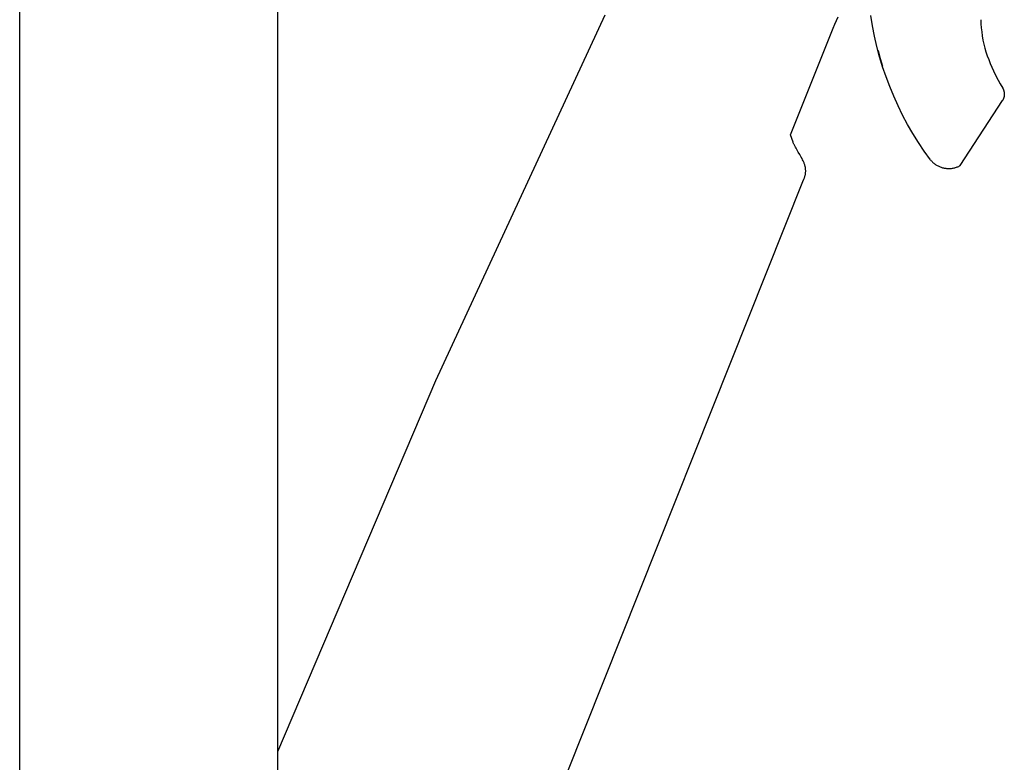
# Model space of a CAD drawing. Units: millimetres. Extents: x 1518 to 2667, y 0 to 2862.
# Drawn here: x 2280 to 2364, y 2437 to 2500 of the extents above; entities that cross this region are included whole.
import ezdxf

# ---------------------------------------------------------------- set-up
doc = ezdxf.new("R2010")
doc.units = ezdxf.units.MM
doc.header["$MEASUREMENT"] = 0
doc.layers.add('Default', color=7, linetype='Continuous', true_color=0x000000)
doc.layers.add('Make2D$visible$lines', color=7, linetype='Continuous', true_color=0x000000)

msp = doc.modelspace()

# ---------------------------------------------------------------- linework, layer by layer
at = {"layer": 'Default', "color": 7, "true_color": 0xffffff}
for p, q in [((2357.54, 2488.086), (2357.585, 2488.032)), ((2357.585, 2488.032), (2357.632, 2487.98)), ((2357.632, 2487.98), (2357.681, 2487.93)), ((2357.681, 2487.93), (2357.732, 2487.881)), ((2357.732, 2487.881), (2357.784, 2487.834)), ((2357.784, 2487.834), (2357.838, 2487.789)), ((2357.838, 2487.789), (2357.893, 2487.746)), ((2357.893, 2487.746), (2357.95, 2487.705)), ((2357.95, 2487.705), (2358.008, 2487.666)), ((2358.008, 2487.666), (2358.068, 2487.628)), ((2358.068, 2487.628), (2358.129, 2487.593)), ((2358.129, 2487.593), (2358.191, 2487.56)), ((2358.191, 2487.56), (2358.254, 2487.53)), ((2358.254, 2487.53), (2358.318, 2487.501)), ((2358.318, 2487.501), (2358.383, 2487.475)), ((2358.383, 2487.475), (2358.449, 2487.451)), ((2358.449, 2487.451), (2358.515, 2487.429)), ((2358.515, 2487.429), (2358.583, 2487.409)), ((2358.583, 2487.409), (2358.651, 2487.392)), ((2358.651, 2487.392), (2358.72, 2487.378)), ((2358.72, 2487.378), (2358.789, 2487.365)), ((2358.789, 2487.365), (2358.858, 2487.355)), ((2358.858, 2487.355), (2358.928, 2487.348)), ((2358.928, 2487.348), (2358.998, 2487.343)), ((2358.998, 2487.343), (2359.068, 2487.34)), ((2359.068, 2487.34), (2359.138, 2487.34)), ((2359.138, 2487.34), (2359.208, 2487.342)), ((2359.208, 2487.342), (2359.278, 2487.347)), ((2359.278, 2487.347), (2359.348, 2487.354)), ((2359.348, 2487.354), (2359.418, 2487.363)), ((2359.418, 2487.363), (2359.487, 2487.375)), ((2359.487, 2487.375), (2359.556, 2487.389)), ((2359.556, 2487.389), (2359.624, 2487.406)), ((2359.624, 2487.406), (2359.691, 2487.425)), ((2359.691, 2487.425), (2359.758, 2487.446)), ((2359.758, 2487.446), (2359.824, 2487.47)), ((2359.824, 2487.47), (2359.89, 2487.496)), ((2359.89, 2487.496), (2359.954, 2487.524)), ((2359.954, 2487.524), (2360.017, 2487.554)), ((2360.017, 2487.554), (2360.079, 2487.587))]:
    msp.add_line(p, q, dxfattribs=at)
at = {"layer": 'Make2D$visible$lines', "color": 7, "true_color": 0xffffff}
for p, q in [((2301.85, 2619.168), (2301.85, 2384.25)), ((2279.851, 2395.391), (2279.851, 2618.969)), ((2329.766, 2500.418), (2315.324, 2469.217)), ((2349.381, 2499.643), (2349.529, 2499.974)), ((2349.529, 2499.974), (2349.681, 2500.292)), ((2352.612, 2499.497), (2352.47, 2500.381)), ((2361.837, 2500.035), (2361.851, 2499.686)), ((2348.955, 2498.598), (2349.237, 2499.301)), ((2349.237, 2499.301), (2349.381, 2499.643)), ((2352.783, 2498.617), (2352.612, 2499.497)), ((2361.851, 2499.686), (2361.877, 2499.338)), ((2361.877, 2499.338), (2361.915, 2498.99)), ((2361.915, 2498.99), (2361.965, 2498.644)), ((2345.618, 2490.208), (2348.955, 2498.598)), ((2352.983, 2497.744), (2352.783, 2498.617)), ((2361.965, 2498.644), (2362.027, 2498.3)), ((2362.027, 2498.3), (2362.101, 2497.959)), ((2353.212, 2496.878), (2352.983, 2497.744)), ((2353.077, 2497.411), (2353.26, 2496.737)), ((2362.101, 2497.959), (2362.187, 2497.62)), ((2362.187, 2497.62), (2362.284, 2497.285)), ((2362.284, 2497.285), (2362.393, 2496.953)), ((2353.469, 2496.02), (2353.212, 2496.878)), ((2353.26, 2496.737), (2353.462, 2496.067)), ((2362.393, 2496.953), (2362.514, 2496.625)), ((2362.514, 2496.625), (2362.641, 2496.299)), ((2353.755, 2495.171), (2353.469, 2496.02)), ((2362.641, 2496.299), (2362.777, 2495.976)), ((2362.777, 2495.976), (2362.921, 2495.658)), ((2362.921, 2495.658), (2363.116, 2495.259)), ((2354.069, 2494.332), (2353.755, 2495.171)), ((2363.116, 2495.259), (2363.322, 2494.866)), ((2363.322, 2494.866), (2363.496, 2494.552)), ((2354.411, 2493.504), (2354.069, 2494.332)), ((2363.496, 2494.552), (2363.71, 2494.188)), ((2363.71, 2494.188), (2363.723, 2494.164)), ((2363.723, 2494.164), (2363.735, 2494.141)), ((2363.735, 2494.141), (2363.75, 2494.111)), ((2363.75, 2494.111), (2363.764, 2494.08)), ((2363.764, 2494.08), (2363.777, 2494.049)), ((2363.777, 2494.049), (2363.788, 2494.018)), ((2363.788, 2494.018), (2363.799, 2493.986)), ((2363.799, 2493.986), (2363.809, 2493.954)), ((2363.809, 2493.954), (2363.817, 2493.922)), ((2363.817, 2493.922), (2363.825, 2493.889)), ((2363.825, 2493.889), (2363.829, 2493.866)), ((2363.829, 2493.866), (2363.833, 2493.842)), ((2363.833, 2493.842), (2363.837, 2493.819)), ((2354.779, 2492.687), (2354.411, 2493.504)), ((2360.079, 2487.587), (2363.685, 2493.139)), ((2363.698, 2493.16), (2363.685, 2493.139)), ((2363.711, 2493.181), (2363.698, 2493.16)), ((2363.723, 2493.203), (2363.711, 2493.181)), ((2363.735, 2493.226), (2363.723, 2493.203)), ((2363.746, 2493.248), (2363.735, 2493.226)), ((2363.757, 2493.271), (2363.746, 2493.248)), ((2363.767, 2493.294), (2363.757, 2493.271)), ((2363.777, 2493.317), (2363.767, 2493.294)), ((2363.785, 2493.34), (2363.777, 2493.317)), ((2363.794, 2493.364), (2363.785, 2493.34)), ((2363.801, 2493.388), (2363.794, 2493.364)), ((2363.809, 2493.412), (2363.801, 2493.388)), ((2363.815, 2493.436), (2363.809, 2493.412)), ((2363.821, 2493.461), (2363.815, 2493.436)), ((2363.826, 2493.485), (2363.821, 2493.461)), ((2363.831, 2493.51), (2363.826, 2493.485)), ((2363.835, 2493.533), (2363.831, 2493.51)), ((2363.838, 2493.557), (2363.835, 2493.533)), ((2363.837, 2493.819), (2363.84, 2493.795)), ((2363.841, 2493.581), (2363.838, 2493.557)), ((2363.84, 2493.795), (2363.842, 2493.771)), ((2363.843, 2493.604), (2363.841, 2493.581)), ((2363.842, 2493.771), (2363.844, 2493.747)), ((2363.845, 2493.628), (2363.843, 2493.604)), ((2363.844, 2493.747), (2363.845, 2493.724)), ((2363.845, 2493.724), (2363.846, 2493.7)), ((2363.846, 2493.652), (2363.845, 2493.628)), ((2363.846, 2493.7), (2363.846, 2493.676)), ((2363.846, 2493.676), (2363.846, 2493.652)), ((2355.175, 2491.884), (2354.779, 2492.687)), ((2355.597, 2491.094), (2355.175, 2491.884)), ((2356.045, 2490.318), (2355.597, 2491.094)), ((2345.828, 2489.586), (2345.618, 2490.208)), ((2356.519, 2489.558), (2356.045, 2490.318)), ((2345.846, 2489.533), (2345.828, 2489.586)), ((2345.867, 2489.481), (2345.846, 2489.533)), ((2345.889, 2489.429), (2345.867, 2489.481)), ((2345.912, 2489.376), (2345.889, 2489.429)), ((2345.937, 2489.324), (2345.912, 2489.376)), ((2345.963, 2489.272), (2345.937, 2489.324)), ((2346.019, 2489.168), (2345.963, 2489.272)), ((2346.079, 2489.063), (2346.019, 2489.168)), ((2346.141, 2488.958), (2346.079, 2489.063)), ((2346.271, 2488.745), (2346.141, 2488.958)), ((2357.017, 2488.813), (2356.519, 2489.558)), ((2357.54, 2488.086), (2357.017, 2488.813)), ((2346.402, 2488.53), (2346.271, 2488.745)), ((2346.528, 2488.312), (2346.402, 2488.53)), ((2346.588, 2488.202), (2346.528, 2488.312)), ((2346.643, 2488.092), (2346.588, 2488.202)), ((2346.695, 2487.982), (2346.643, 2488.092)), ((2346.719, 2487.927), (2346.695, 2487.982)), ((2346.742, 2487.873), (2346.719, 2487.927)), ((2346.763, 2487.818), (2346.742, 2487.873)), ((2346.783, 2487.764), (2346.763, 2487.818)), ((2346.802, 2487.709), (2346.783, 2487.764)), ((2346.819, 2487.655), (2346.802, 2487.709)), ((2346.835, 2487.601), (2346.819, 2487.655)), ((2346.849, 2487.548), (2346.835, 2487.601)), ((2346.862, 2487.494), (2346.849, 2487.548)), ((2346.873, 2487.441), (2346.862, 2487.494)), ((2346.882, 2487.389), (2346.873, 2487.441)), ((2346.89, 2487.336), (2346.882, 2487.389)), ((2346.896, 2487.284), (2346.89, 2487.336)), ((2346.9, 2487.232), (2346.896, 2487.284)), ((2346.903, 2487.18), (2346.9, 2487.232)), ((2346.904, 2487.129), (2346.903, 2487.18)), ((2346.903, 2487.078), (2346.904, 2487.129)), ((2346.672, 2486.232), (2346.754, 2486.434)), ((2346.754, 2486.434), (2346.791, 2486.532)), ((2346.791, 2486.532), (2346.808, 2486.582)), ((2346.808, 2486.582), (2346.824, 2486.631)), ((2346.824, 2486.631), (2346.839, 2486.68)), ((2346.839, 2486.68), (2346.852, 2486.729)), ((2346.852, 2486.729), (2346.864, 2486.778)), ((2346.864, 2486.778), (2346.874, 2486.828)), ((2346.874, 2486.828), (2346.883, 2486.877)), ((2346.883, 2486.877), (2346.89, 2486.927)), ((2346.89, 2486.927), (2346.896, 2486.977)), ((2346.896, 2486.977), (2346.9, 2487.027)), ((2346.9, 2487.027), (2346.903, 2487.078)), ((2326.567, 2435.774), (2346.672, 2486.232)), ((2315.324, 2469.217), (2301.85, 2437.586))]:
    msp.add_line(p, q, dxfattribs=at)

doc.saveas('drawing.dxf')
